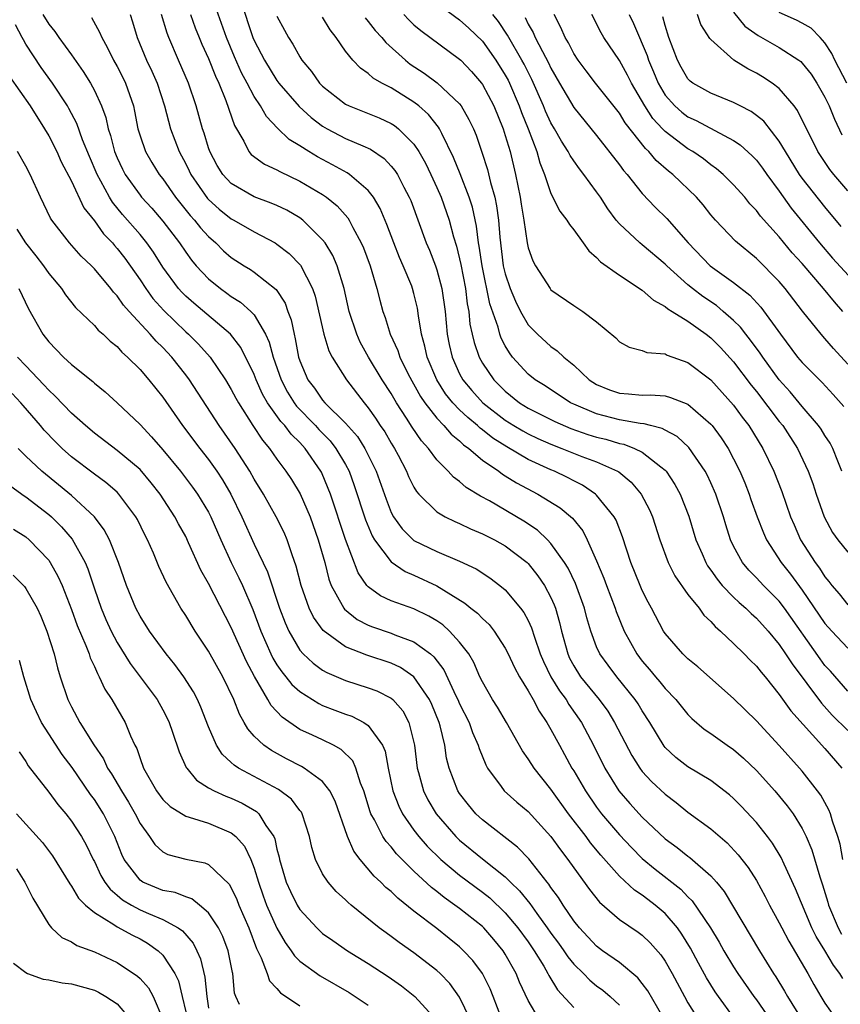
# Model space of a CAD drawing. Units: inches. Extents: x 2619000 to 2622000, y 1503000 to 1506000.
# Drawn here: x 2619430 to 2619502, y 1503426 to 1503513 of the extents above; entities that cross this region are included whole.
import ezdxf

# ---------------------------------------------------------------- set-up
doc = ezdxf.new("R2010")
doc.units = ezdxf.units.IN
doc.header["$MEASUREMENT"] = 0
doc.layers.add('LD26191503_2ft', color=2, linetype='Continuous')

msp = doc.modelspace()

# ---------------------------------------------------------------- linework, layer by layer
at = {"layer": 'LD26191503_2ft'}
for points, elevation in [([(2619502.567, 1503439), (2619502.331, 1503440.331), (2619502.138, 1503441), (2619501.667, 1503442.333), (2619501.486, 1503443), (2619501.347, 1503443.347), (2619500.625, 1503444.624), (2619500.355, 1503445), (2619499, 1503446.738), (2619498.778, 1503447), (2619497, 1503448.974), (2619495, 1503451.129), (2619493, 1503453.101), (2619489.857, 1503455.857), (2619489, 1503456.558), (2619488.784, 1503456.784), (2619488.54, 1503457), (2619487, 1503458.794), (2619486.866, 1503459), (2619485.812, 1503461), (2619485.516, 1503461.516), (2619485, 1503462.537), (2619484.798, 1503463), (2619483.995, 1503465), (2619483.264, 1503467.264), (2619482.702, 1503468.702), (2619482.534, 1503469), (2619481, 1503470.905), (2619480.899, 1503471), (2619479.764, 1503471.765), (2619479, 1503472.148), (2619478.448, 1503472.448), (2619477.319, 1503473), (2619477, 1503473.128), (2619475, 1503474.039), (2619473.131, 1503475.131), (2619471.903, 1503475.903), (2619471, 1503476.635), (2619470.785, 1503476.785), (2619470.569, 1503477), (2619469.705, 1503477.705), (2619469, 1503478.388), (2619468.407, 1503479), (2619467.773, 1503479.773), (2619466.993, 1503481), (2619466.163, 1503483), (2619465.959, 1503483.959), (2619465.665, 1503485), (2619465.391, 1503486.609), (2619465.297, 1503487.297), (2619465, 1503488.558), (2619464.877, 1503489), (2619464.803, 1503489.198), (2619464.056, 1503491), (2619463.727, 1503491.727), (2619463.222, 1503493), (2619462.618, 1503494.618), (2619462.026, 1503496.026), (2619461.445, 1503497), (2619461, 1503497.583), (2619459.352, 1503499), (2619459.144, 1503499.144), (2619457.851, 1503499.851), (2619456.539, 1503500.539), (2619455.791, 1503501), (2619455, 1503501.513), (2619454.071, 1503502.071), (2619453.037, 1503503.037), (2619452.068, 1503504.068), (2619451.548, 1503505), (2619451, 1503505.833), (2619450.391, 1503507), (2619449.901, 1503507.901), (2619449.287, 1503509.287), (2619448.578, 1503511), (2619447.116, 1503515.116)], 8086), ([(2619449.828, 1503514.172), (2619450.883, 1503511), (2619451, 1503510.726), (2619451.891, 1503509), (2619453, 1503507.228), (2619453.171, 1503507), (2619454.938, 1503504.938), (2619455.987, 1503503.987), (2619457, 1503503.239), (2619457.405, 1503503), (2619459, 1503502.158), (2619460.506, 1503501.494), (2619461.204, 1503501.204), (2619462.391, 1503500.391), (2619463, 1503499.736), (2619463.335, 1503499.335), (2619463.545, 1503499), (2619464.109, 1503497.891), (2619464.588, 1503497), (2619464.71, 1503496.71), (2619466.066, 1503493), (2619466.349, 1503492.349), (2619466.878, 1503491), (2619467, 1503490.651), (2619467.447, 1503489), (2619467.725, 1503487), (2619467.909, 1503485), (2619468.091, 1503484.091), (2619468.335, 1503483), (2619469, 1503481.527), (2619469.287, 1503481), (2619470.07, 1503480.07), (2619471.044, 1503479), (2619473, 1503477.461), (2619473.736, 1503477), (2619474.524, 1503476.524), (2619475, 1503476.268), (2619475.862, 1503475.862), (2619477, 1503475.356), (2619477.944, 1503475), (2619479.707, 1503474.292), (2619481, 1503473.82), (2619482.828, 1503473), (2619482.935, 1503472.935), (2619484.032, 1503472.032), (2619484.897, 1503471), (2619485.621, 1503469.621), (2619485.888, 1503469), (2619486.536, 1503467), (2619487.268, 1503465), (2619487.848, 1503463.848), (2619489, 1503462.209), (2619489.969, 1503461), (2619490.395, 1503460.395), (2619491, 1503459.841), (2619491.384, 1503459.384), (2619491.849, 1503459), (2619493, 1503457.92), (2619493.932, 1503457), (2619494.456, 1503456.456), (2619495, 1503455.933), (2619495.404, 1503455.404), (2619495.75, 1503455), (2619497, 1503453.449), (2619498.013, 1503452.014), (2619501, 1503448.714), (2619502.468, 1503447)], 8088), ([(2619467, 1503513.99), (2619469, 1503512.546), (2619469.818, 1503511.818), (2619471, 1503510.676), (2619472.181, 1503509), (2619473, 1503507.705), (2619473.246, 1503507.246), (2619473.367, 1503507), (2619474.226, 1503505), (2619474.426, 1503504.426), (2619475.002, 1503502.998), (2619475.748, 1503501), (2619476.015, 1503500.015), (2619476.43, 1503499), (2619477, 1503497.326), (2619477.779, 1503495.779), (2619478.392, 1503495), (2619478.607, 1503494.607), (2619479, 1503494.153), (2619479.83, 1503493), (2619480.307, 1503492.307), (2619481, 1503491.724), (2619481.336, 1503491.336), (2619483, 1503490.159), (2619485, 1503488.859), (2619485.973, 1503487.973), (2619487, 1503487.431), (2619487.227, 1503487.227), (2619487.615, 1503487), (2619489, 1503486.132), (2619490.583, 1503485), (2619491, 1503484.683), (2619491.839, 1503483.839), (2619493, 1503482.591), (2619494.548, 1503480.547), (2619495, 1503479.989), (2619497, 1503477.364), (2619497.297, 1503477), (2619498.592, 1503475), (2619499.535, 1503473), (2619499.923, 1503471.923), (2619500.218, 1503471), (2619500.923, 1503469), (2619501.645, 1503467.644), (2619502.128, 1503467), (2619503, 1503465.898)], 8098), ([(2619432.474, 1503513), (2619433, 1503512.156), (2619433.529, 1503511.529), (2619433.893, 1503511), (2619435, 1503509.475), (2619436.022, 1503508.022), (2619436.65, 1503507), (2619437, 1503506.349), (2619437.627, 1503505), (2619437.995, 1503503.995), (2619438.199, 1503503), (2619438.406, 1503502.407), (2619438.765, 1503501), (2619439, 1503500.442), (2619439.468, 1503499.469), (2619439.715, 1503499), (2619441, 1503497.178), (2619441.141, 1503497), (2619442.032, 1503496.032), (2619443, 1503494.899), (2619444.454, 1503493), (2619445, 1503492.184), (2619445.499, 1503491.499), (2619445.923, 1503491), (2619447, 1503489.841), (2619448.047, 1503489), (2619448.607, 1503488.607), (2619449, 1503488.309), (2619449.81, 1503487.81), (2619450.712, 1503487), (2619451, 1503486.692), (2619451.997, 1503485), (2619452.319, 1503484.319), (2619452.663, 1503483), (2619453.352, 1503481), (2619453.928, 1503479.928), (2619454.513, 1503479), (2619454.711, 1503478.711), (2619456.36, 1503477), (2619456.659, 1503476.659), (2619457.651, 1503475.651), (2619458.16, 1503475), (2619459, 1503473.584), (2619459.318, 1503473), (2619459.763, 1503471.763), (2619460.743, 1503468.743), (2619461.337, 1503467.337), (2619461.541, 1503467), (2619463, 1503465.067), (2619464.22, 1503464.22), (2619465, 1503463.897), (2619467, 1503462.957), (2619469.451, 1503461.451), (2619469.976, 1503461), (2619470.558, 1503460.558), (2619471, 1503460.084), (2619471.574, 1503459.573), (2619472.022, 1503459), (2619473, 1503457.508), (2619473.262, 1503457), (2619473.804, 1503455.804), (2619474.244, 1503455), (2619475, 1503453.771), (2619475.435, 1503453), (2619475.971, 1503451.971), (2619476.65, 1503451), (2619477, 1503450.387), (2619477.734, 1503449), (2619478.192, 1503448.192), (2619478.839, 1503447), (2619479, 1503446.747), (2619480.014, 1503445), (2619481, 1503443.576), (2619481.438, 1503443), (2619483, 1503441.152), (2619484.043, 1503440.043), (2619485, 1503439.066), (2619486.129, 1503438.129), (2619488.378, 1503436.378), (2619489, 1503435.721), (2619489.375, 1503435.375), (2619490.963, 1503433), (2619491.733, 1503431.733), (2619492.145, 1503431), (2619493, 1503429.58), (2619493.374, 1503429), (2619494.763, 1503427), (2619495, 1503426.686), (2619496.156, 1503425)], 8076), ([(2619436.749, 1503512.749), (2619437.466, 1503511.466), (2619437.648, 1503511), (2619438.136, 1503510.136), (2619438.683, 1503509), (2619439, 1503508.444), (2619439.487, 1503507.487), (2619439.722, 1503507), (2619440.421, 1503505), (2619440.526, 1503504.526), (2619440.817, 1503503), (2619441, 1503502.382), (2619441.469, 1503501), (2619442.032, 1503500.032), (2619442.684, 1503499), (2619443, 1503498.603), (2619444.122, 1503497), (2619445.399, 1503495.399), (2619445.77, 1503495), (2619446.312, 1503494.312), (2619447, 1503493.552), (2619447.634, 1503493), (2619448.319, 1503492.319), (2619449, 1503491.73), (2619450.134, 1503491), (2619450.674, 1503490.675), (2619451, 1503490.449), (2619452.924, 1503488.924), (2619453.712, 1503487.712), (2619453.954, 1503487), (2619454.248, 1503486.248), (2619454.495, 1503485), (2619454.605, 1503484.605), (2619454.895, 1503483), (2619455, 1503482.676), (2619455.702, 1503481), (2619456.273, 1503480.273), (2619457, 1503479.219), (2619457.191, 1503479), (2619459, 1503477.202), (2619460.038, 1503476.038), (2619460.69, 1503475), (2619461.689, 1503473), (2619462.548, 1503470.548), (2619463, 1503469.386), (2619463.201, 1503469), (2619463.956, 1503467.956), (2619464.921, 1503467), (2619465, 1503466.938), (2619467, 1503465.962), (2619469, 1503465.111), (2619470.437, 1503464.437), (2619471.654, 1503463.653), (2619472.528, 1503463), (2619473, 1503462.608), (2619474.341, 1503461), (2619474.626, 1503460.626), (2619475, 1503459.918), (2619475.295, 1503459.295), (2619475.552, 1503458.449), (2619476.064, 1503457), (2619476.334, 1503456.334), (2619477, 1503455), (2619477.752, 1503453.752), (2619478.326, 1503453), (2619478.571, 1503452.571), (2619479.665, 1503451), (2619480.713, 1503449), (2619481.705, 1503447), (2619482.951, 1503445), (2619483.906, 1503443.906), (2619485, 1503442.701), (2619487, 1503440.799), (2619488.044, 1503440.044), (2619489, 1503439.28), (2619489.165, 1503439.165), (2619491, 1503437.561), (2619491.493, 1503437), (2619492.17, 1503436.17), (2619495.253, 1503431), (2619496.499, 1503429), (2619496.702, 1503428.702), (2619497.46, 1503427.46), (2619497.714, 1503427), (2619499, 1503424.902)], 8078), ([(2619440.131, 1503513), (2619440.356, 1503512.356), (2619440.766, 1503511), (2619441.567, 1503509), (2619442.029, 1503508.029), (2619442.49, 1503507), (2619443.144, 1503505), (2619443.658, 1503503), (2619444.417, 1503501), (2619445, 1503499.934), (2619445.315, 1503499.315), (2619445.457, 1503499), (2619446.903, 1503496.903), (2619447, 1503496.799), (2619447.944, 1503495.944), (2619449, 1503495.115), (2619449.221, 1503495), (2619451, 1503493.956), (2619452.838, 1503493), (2619453, 1503492.902), (2619454.078, 1503492.078), (2619455.051, 1503491.051), (2619456.107, 1503489), (2619456.34, 1503488.34), (2619457.108, 1503485), (2619457.545, 1503483.545), (2619457.841, 1503483), (2619459.09, 1503481), (2619460.626, 1503479), (2619461, 1503478.551), (2619461.636, 1503477.636), (2619462.047, 1503477), (2619462.436, 1503476.436), (2619463, 1503475.448), (2619463.278, 1503475), (2619463.6, 1503474.4), (2619464.334, 1503473), (2619464.528, 1503472.528), (2619465, 1503471.593), (2619465.224, 1503471.224), (2619465.428, 1503471), (2619467, 1503469.436), (2619467.731, 1503469), (2619468.583, 1503468.583), (2619469, 1503468.417), (2619469.95, 1503467.95), (2619471, 1503467.526), (2619472.045, 1503467), (2619473, 1503466.475), (2619474.923, 1503465), (2619475, 1503464.926), (2619475.85, 1503463.85), (2619476.424, 1503463), (2619477, 1503461.929), (2619477.29, 1503461.29), (2619477.397, 1503461), (2619477.759, 1503459.759), (2619477.927, 1503459), (2619478.464, 1503457), (2619478.633, 1503456.632), (2619479, 1503455.944), (2619479.599, 1503455), (2619481.21, 1503453), (2619481.968, 1503451.968), (2619482.571, 1503451), (2619484.085, 1503448.084), (2619484.773, 1503447), (2619485, 1503446.704), (2619485.811, 1503445.811), (2619487, 1503444.703), (2619487.976, 1503443.976), (2619489, 1503443.145), (2619491, 1503441.682), (2619492.44, 1503440.44), (2619493.408, 1503439.408), (2619494.276, 1503438.276), (2619495, 1503437.145), (2619495.76, 1503435.76), (2619496.148, 1503435), (2619497, 1503433.433), (2619497.208, 1503433), (2619497.823, 1503431.823), (2619499.492, 1503429), (2619500.027, 1503428.027), (2619500.628, 1503427), (2619501, 1503426.395), (2619501.967, 1503425)], 8080), ([(2619502.553, 1503428.553), (2619502.308, 1503429), (2619501.735, 1503429.735), (2619501, 1503431.014), (2619500.23, 1503432.23), (2619499.858, 1503433), (2619498.416, 1503436.416), (2619497.425, 1503438.575), (2619497.17, 1503439.17), (2619496.417, 1503440.417), (2619495.979, 1503441), (2619495, 1503442.23), (2619493.658, 1503443.658), (2619493, 1503444.329), (2619492.644, 1503444.643), (2619491, 1503445.899), (2619489, 1503447.094), (2619487.926, 1503447.925), (2619487, 1503448.788), (2619486.903, 1503448.902), (2619485.651, 1503451), (2619485, 1503451.997), (2619484.628, 1503452.628), (2619484.373, 1503453), (2619482.763, 1503455), (2619482.001, 1503456.001), (2619481.277, 1503457), (2619481, 1503457.616), (2619480.49, 1503459), (2619480.148, 1503460.148), (2619479.95, 1503461), (2619479.155, 1503463.155), (2619478.501, 1503464.501), (2619478.189, 1503465), (2619477, 1503466.677), (2619476.697, 1503467), (2619475.828, 1503467.828), (2619474.63, 1503468.63), (2619471.606, 1503470.394), (2619470.816, 1503470.816), (2619469.581, 1503471.581), (2619469, 1503472.089), (2619468.469, 1503472.469), (2619467.981, 1503473), (2619467, 1503473.991), (2619466.257, 1503475), (2619465.653, 1503475.653), (2619464.851, 1503476.851), (2619464.357, 1503477.643), (2619463.468, 1503479), (2619463, 1503479.803), (2619462.226, 1503481), (2619461.029, 1503483), (2619460.297, 1503484.297), (2619459.98, 1503485), (2619459.324, 1503487), (2619458.88, 1503489), (2619458.269, 1503491), (2619457.886, 1503491.886), (2619457.205, 1503493), (2619457, 1503493.275), (2619455.261, 1503495), (2619455, 1503495.194), (2619453.854, 1503495.854), (2619453, 1503496.267), (2619452.493, 1503496.493), (2619451, 1503497.037), (2619449, 1503498.194), (2619448.243, 1503499), (2619447.77, 1503499.77), (2619447.11, 1503501), (2619447, 1503501.326), (2619446.619, 1503502.619), (2619446.477, 1503503), (2619445.933, 1503505), (2619445.26, 1503507), (2619444.366, 1503509), (2619443.516, 1503511), (2619443.372, 1503511.372), (2619442.886, 1503513)], 8082), ([(2619445.428, 1503513), (2619445.841, 1503511.841), (2619446.18, 1503511), (2619446.421, 1503510.421), (2619447, 1503509.143), (2619447.606, 1503507.606), (2619447.895, 1503507), (2619448.518, 1503505.482), (2619449.27, 1503503.27), (2619450.083, 1503501.917), (2619450.546, 1503501), (2619450.749, 1503500.749), (2619451.891, 1503499.891), (2619453, 1503499.402), (2619453.247, 1503499.247), (2619455, 1503498.416), (2619457, 1503497.227), (2619457.332, 1503497), (2619458.261, 1503496.261), (2619459.203, 1503495.203), (2619459.325, 1503495), (2619459.645, 1503494.355), (2619460.386, 1503493), (2619460.572, 1503492.572), (2619461.147, 1503491), (2619461.749, 1503489), (2619461.996, 1503487.996), (2619462.27, 1503487), (2619462.473, 1503486.473), (2619462.909, 1503485), (2619463.578, 1503483.578), (2619463.759, 1503483), (2619464.495, 1503481.505), (2619465.558, 1503479.558), (2619465.938, 1503479), (2619467, 1503477.64), (2619467.618, 1503477), (2619468.25, 1503476.25), (2619469, 1503475.648), (2619469.325, 1503475.325), (2619469.79, 1503475), (2619471, 1503473.974), (2619472.425, 1503473), (2619472.75, 1503472.75), (2619473, 1503472.608), (2619473.979, 1503471.979), (2619475.844, 1503471), (2619477.791, 1503469.791), (2619478.881, 1503468.881), (2619479.776, 1503467.776), (2619480.181, 1503467), (2619481, 1503465.151), (2619481.633, 1503463.632), (2619481.858, 1503463), (2619482.62, 1503461), (2619482.709, 1503460.709), (2619483.419, 1503459), (2619484.516, 1503457), (2619485, 1503456.361), (2619485.635, 1503455.635), (2619486.154, 1503455), (2619486.548, 1503454.548), (2619487, 1503453.98), (2619487.948, 1503453), (2619489, 1503451.684), (2619489.344, 1503451.345), (2619490.413, 1503450.413), (2619491, 1503450.025), (2619492.427, 1503449), (2619493, 1503448.615), (2619493.864, 1503447.864), (2619495, 1503446.79), (2619496.611, 1503445), (2619497.696, 1503443.696), (2619498.201, 1503443), (2619499, 1503441.716), (2619499.355, 1503441), (2619499.843, 1503439.843), (2619500.535, 1503437.465), (2619500.778, 1503436.778), (2619501.252, 1503435.252), (2619501.316, 1503435), (2619502.155, 1503433), (2619502.45, 1503432.45)], 8084), ([(2619453, 1503512.865), (2619453.645, 1503511.645), (2619453.993, 1503511), (2619454.396, 1503510.396), (2619455, 1503509.299), (2619455.189, 1503509), (2619456.018, 1503508.018), (2619456.736, 1503507), (2619457, 1503506.731), (2619459, 1503505.16), (2619459.327, 1503505), (2619461.954, 1503503.954), (2619463, 1503503.461), (2619463.28, 1503503.28), (2619463.63, 1503503), (2619465, 1503501.643), (2619465.429, 1503501), (2619465.996, 1503499.996), (2619466.478, 1503499), (2619467, 1503497.866), (2619467.374, 1503497), (2619468.075, 1503495), (2619468.458, 1503493.542), (2619468.719, 1503492.719), (2619469.099, 1503491.099), (2619469.509, 1503489), (2619469.66, 1503487.66), (2619469.799, 1503487), (2619469.895, 1503485.895), (2619470.089, 1503485), (2619470.263, 1503484.263), (2619470.702, 1503483), (2619471, 1503482.472), (2619472, 1503481), (2619473, 1503480), (2619474.254, 1503479), (2619475, 1503478.534), (2619477.342, 1503477.342), (2619478.738, 1503476.738), (2619480.224, 1503476.224), (2619481, 1503475.988), (2619481.796, 1503475.796), (2619483, 1503475.434), (2619483.369, 1503475.369), (2619484.328, 1503475), (2619485, 1503474.666), (2619486.626, 1503473.374), (2619487, 1503473.096), (2619487.087, 1503473), (2619487.85, 1503471.85), (2619488.313, 1503471), (2619489.076, 1503469.077), (2619489.702, 1503467), (2619490.239, 1503465.762), (2619490.55, 1503465), (2619490.713, 1503464.713), (2619491, 1503464.337), (2619491.543, 1503463.543), (2619491.998, 1503463), (2619493, 1503461.954), (2619493.486, 1503461.486), (2619494.06, 1503461), (2619494.53, 1503460.53), (2619495, 1503460.123), (2619496.013, 1503459), (2619497, 1503457.817), (2619497.554, 1503457), (2619498.114, 1503456.115), (2619500.681, 1503452.682), (2619501.643, 1503451.643), (2619503, 1503450.275)], 8090), ([(2619503, 1503453.729), (2619501.476, 1503455.476), (2619501, 1503455.991), (2619500.565, 1503456.564), (2619497.46, 1503461), (2619497, 1503461.604), (2619495.612, 1503463), (2619495, 1503463.674), (2619494.341, 1503464.341), (2619493.789, 1503465), (2619493, 1503466.43), (2619492.726, 1503467), (2619492.302, 1503468.302), (2619492.101, 1503469), (2619491.434, 1503471), (2619491, 1503471.981), (2619490.675, 1503472.675), (2619490.5, 1503473), (2619489.078, 1503475.078), (2619488.043, 1503476.043), (2619487, 1503476.602), (2619486.75, 1503476.75), (2619485.727, 1503477), (2619485.164, 1503477.164), (2619484.815, 1503477.185), (2619483, 1503477.507), (2619481, 1503478.021), (2619479, 1503478.862), (2619478.717, 1503479), (2619476.476, 1503480.476), (2619475.62, 1503481), (2619475, 1503481.496), (2619473.643, 1503483), (2619473.361, 1503483.361), (2619473, 1503483.989), (2619472.649, 1503484.649), (2619472.523, 1503485), (2619472.37, 1503485.63), (2619471.655, 1503487.655), (2619470.958, 1503491), (2619470.715, 1503492.715), (2619470.654, 1503493), (2619470.475, 1503494.475), (2619470.121, 1503496.121), (2619469.844, 1503497), (2619469.048, 1503499.048), (2619468.474, 1503500.474), (2619467.427, 1503502.573), (2619467.237, 1503503), (2619467.151, 1503503.151), (2619466.263, 1503504.262), (2619465.432, 1503505), (2619465, 1503505.334), (2619463, 1503506.584), (2619462.194, 1503507), (2619461.437, 1503507.437), (2619461, 1503507.844), (2619460.302, 1503508.302), (2619459.643, 1503509), (2619459, 1503509.805), (2619458.174, 1503511), (2619457.655, 1503511.655), (2619457, 1503512.782)], 8092), ([(2619460.715, 1503512.715), (2619461, 1503512.396), (2619461.609, 1503511.609), (2619462.18, 1503511), (2619462.542, 1503510.542), (2619464.242, 1503509), (2619464.668, 1503508.668), (2619465.88, 1503507.88), (2619467.03, 1503507.03), (2619469, 1503505.17), (2619469.127, 1503505), (2619469.817, 1503503.817), (2619470.199, 1503503), (2619470.439, 1503502.439), (2619470.95, 1503500.95), (2619471.44, 1503499.44), (2619471.701, 1503498.299), (2619472.078, 1503497), (2619472.241, 1503496.241), (2619472.393, 1503495), (2619472.505, 1503493.495), (2619472.825, 1503491), (2619473, 1503490.276), (2619473.433, 1503489), (2619473.896, 1503487.896), (2619474.34, 1503487), (2619475, 1503485.833), (2619475.816, 1503485), (2619477, 1503483.915), (2619477.555, 1503483.555), (2619478.137, 1503483), (2619479, 1503482.303), (2619480.358, 1503481), (2619481, 1503480.586), (2619482.134, 1503480.134), (2619483, 1503479.826), (2619483.782, 1503479.782), (2619485, 1503479.67), (2619485.682, 1503479.682), (2619487, 1503479.592), (2619487.469, 1503479.47), (2619489, 1503478.87), (2619491, 1503477.125), (2619491.105, 1503477), (2619491.914, 1503475.914), (2619492.515, 1503475), (2619493, 1503474.098), (2619493.549, 1503473), (2619493.975, 1503471.975), (2619494.358, 1503471), (2619494.517, 1503470.517), (2619495.066, 1503469), (2619495.601, 1503467.601), (2619495.874, 1503467), (2619497.162, 1503465), (2619497.98, 1503463.98), (2619499, 1503462.579), (2619501, 1503459.651), (2619501.589, 1503459), (2619503, 1503457.497)], 8094), ([(2619464.108, 1503513), (2619464.538, 1503512.538), (2619465, 1503512.11), (2619465.594, 1503511.594), (2619469, 1503509.091), (2619469.091, 1503509), (2619470.023, 1503508.023), (2619470.908, 1503507), (2619471, 1503506.872), (2619471.986, 1503505), (2619472.812, 1503503), (2619473, 1503502.412), (2619473.412, 1503501), (2619473.903, 1503499), (2619474.312, 1503497), (2619474.397, 1503496.397), (2619474.627, 1503495), (2619474.908, 1503493), (2619475, 1503492.561), (2619475.415, 1503491.415), (2619475.63, 1503491), (2619476.919, 1503489), (2619477, 1503488.903), (2619479, 1503487.515), (2619479.793, 1503487), (2619481, 1503486.085), (2619482.671, 1503484.671), (2619483, 1503484.341), (2619483.854, 1503483.854), (2619485, 1503483.582), (2619485.405, 1503483.405), (2619487, 1503483.276), (2619487.174, 1503483.174), (2619489, 1503482.531), (2619491, 1503481.016), (2619493, 1503478.785), (2619493.748, 1503477.748), (2619494.328, 1503477), (2619495.571, 1503475), (2619496.524, 1503473), (2619497.218, 1503471.219), (2619497.993, 1503469), (2619498.291, 1503468.291), (2619498.863, 1503467), (2619500.146, 1503465), (2619500.519, 1503464.519), (2619501, 1503463.747), (2619501.344, 1503463.344), (2619501.602, 1503463), (2619502.247, 1503462.247), (2619503, 1503461.293)], 8096), ([(2619502.488, 1503473), (2619502.119, 1503473.881), (2619501.696, 1503475), (2619501.458, 1503475.458), (2619501, 1503476.139), (2619500.673, 1503476.672), (2619500.441, 1503477), (2619499, 1503478.668), (2619497.944, 1503479.944), (2619496.991, 1503480.991), (2619495.547, 1503483), (2619495.334, 1503483.334), (2619494.49, 1503484.49), (2619494.063, 1503485), (2619493.604, 1503485.604), (2619493, 1503486.194), (2619492.096, 1503487), (2619491.504, 1503487.504), (2619490.312, 1503488.312), (2619489.405, 1503489), (2619489, 1503489.326), (2619487.136, 1503491), (2619487, 1503491.144), (2619485, 1503492.841), (2619484.787, 1503493), (2619483, 1503494.66), (2619482.717, 1503495), (2619481.986, 1503495.986), (2619481.331, 1503497), (2619481, 1503497.47), (2619479.881, 1503499), (2619479.488, 1503499.488), (2619479, 1503500.175), (2619478.668, 1503500.668), (2619478.513, 1503501), (2619477.909, 1503501.909), (2619477.313, 1503503), (2619477, 1503503.52), (2619476.529, 1503504.529), (2619476.341, 1503505), (2619475.319, 1503507.319), (2619474.648, 1503508.648), (2619474.459, 1503509), (2619473.294, 1503511), (2619473.199, 1503511.199), (2619472.405, 1503512.405), (2619471.913, 1503513)], 8100), ([(2619474.733, 1503512.733), (2619475, 1503512.172), (2619475.427, 1503511.427), (2619475.601, 1503511), (2619476.248, 1503509.752), (2619476.783, 1503508.782), (2619477, 1503508.305), (2619477.74, 1503507), (2619479, 1503504.852), (2619481, 1503502.417), (2619483, 1503499.847), (2619483.354, 1503499.354), (2619483.676, 1503499), (2619485, 1503497.32), (2619486.129, 1503496.129), (2619487.142, 1503495.142), (2619489.004, 1503493), (2619490.948, 1503491), (2619493, 1503489.543), (2619494.425, 1503488.425), (2619495.384, 1503487.384), (2619497.106, 1503485), (2619498.606, 1503483), (2619499, 1503482.519), (2619500.513, 1503481), (2619500.767, 1503480.766), (2619501.723, 1503479.723), (2619502.657, 1503478.657)], 8102), ([(2619503, 1503482.39), (2619501.748, 1503483.748), (2619501, 1503484.631), (2619500.665, 1503485), (2619499.028, 1503487.028), (2619497.527, 1503489), (2619497, 1503489.626), (2619495, 1503491.645), (2619493.149, 1503493.148), (2619491.402, 1503495), (2619491, 1503495.464), (2619490.324, 1503496.324), (2619489.732, 1503497), (2619487.661, 1503499), (2619487.291, 1503499.291), (2619486.222, 1503500.222), (2619485.571, 1503501), (2619485.265, 1503501.265), (2619483.507, 1503503.507), (2619483, 1503504.37), (2619480.888, 1503507), (2619480.067, 1503508.067), (2619479.382, 1503509), (2619479, 1503509.586), (2619478.53, 1503510.53), (2619478.239, 1503511), (2619477.875, 1503511.875), (2619477.29, 1503513)], 8104), ([(2619502.571, 1503487), (2619501.827, 1503487.827), (2619500.882, 1503489), (2619499, 1503491.194), (2619498.139, 1503492.139), (2619497, 1503493.526), (2619495.35, 1503495.349), (2619495, 1503495.839), (2619494.429, 1503496.429), (2619493.971, 1503497), (2619493, 1503498.099), (2619492.093, 1503499), (2619491.499, 1503499.499), (2619491, 1503499.839), (2619490.351, 1503500.351), (2619489.414, 1503501), (2619489, 1503501.241), (2619487, 1503502.762), (2619486.873, 1503502.873), (2619486.775, 1503503), (2619485.911, 1503503.911), (2619485.215, 1503505), (2619484.038, 1503507), (2619483.699, 1503507.699), (2619483, 1503508.964), (2619481.63, 1503511), (2619481.395, 1503511.395), (2619480.571, 1503513)], 8106), ([(2619483.853, 1503513), (2619484.23, 1503512.23), (2619484.743, 1503511), (2619485, 1503510.445), (2619485.42, 1503509.42), (2619485.54, 1503509), (2619485.984, 1503507.984), (2619486.374, 1503507), (2619487, 1503505.943), (2619487.835, 1503505), (2619488.448, 1503504.448), (2619489, 1503504.031), (2619489.713, 1503503.713), (2619493, 1503501.962), (2619493.582, 1503501.582), (2619494.628, 1503500.628), (2619495, 1503500.234), (2619495.535, 1503499.535), (2619495.905, 1503499), (2619497, 1503497.531), (2619498.05, 1503496.05), (2619500.513, 1503493), (2619501.67, 1503491.67), (2619504.122, 1503489)], 8108), ([(2619502.428, 1503494.428), (2619501, 1503496.162), (2619499, 1503498.67), (2619498.763, 1503499), (2619497.528, 1503501), (2619497, 1503501.922), (2619495.652, 1503503.652), (2619495, 1503504.172), (2619494.522, 1503504.522), (2619493.56, 1503505), (2619493, 1503505.301), (2619491, 1503506.127), (2619489.429, 1503507), (2619489.182, 1503507.182), (2619489, 1503507.368), (2619488.403, 1503508.403), (2619488.081, 1503509), (2619487.335, 1503511), (2619487, 1503512.047), (2619486.802, 1503512.801)], 8110), ([(2619503, 1503497.561), (2619501.765, 1503499), (2619501.43, 1503499.43), (2619500.376, 1503501), (2619498.605, 1503504.605), (2619498.307, 1503505), (2619497, 1503506.528), (2619496.368, 1503507), (2619495.538, 1503507.538), (2619495, 1503507.858), (2619494.236, 1503508.236), (2619493.019, 1503509.019), (2619491, 1503510.825), (2619490.917, 1503510.917), (2619490.137, 1503512.137), (2619489.848, 1503513)], 8112), ([(2619493, 1503513.201), (2619493.993, 1503511.993), (2619495.16, 1503511.16), (2619497, 1503510.112), (2619498.713, 1503509), (2619498.878, 1503508.878), (2619499, 1503508.758), (2619499.78, 1503507.78), (2619500.293, 1503507), (2619501, 1503505.762), (2619501.365, 1503505), (2619501.833, 1503503.833), (2619502.479, 1503502.479)], 8114), ([(2619502.925, 1503507), (2619501.872, 1503509), (2619501.596, 1503509.596), (2619501, 1503510.537), (2619500.579, 1503511), (2619499.797, 1503511.797), (2619499, 1503512.261), (2619498.519, 1503512.519), (2619497, 1503513.169)], 8116), ([(2619493, 1503425.19), (2619491.66, 1503427), (2619491.39, 1503427.39), (2619490.625, 1503428.625), (2619489.912, 1503429.913), (2619489.219, 1503431.219), (2619488.457, 1503432.457), (2619488.073, 1503433), (2619487, 1503434.248), (2619486.115, 1503435), (2619485.476, 1503435.476), (2619485, 1503435.852), (2619484.303, 1503436.304), (2619483, 1503437.529), (2619481.364, 1503439.364), (2619480.46, 1503440.46), (2619480.072, 1503441), (2619478.537, 1503443), (2619477, 1503445.147), (2619475.516, 1503447), (2619475.308, 1503447.309), (2619475, 1503447.816), (2619474.502, 1503448.501), (2619473.093, 1503451), (2619472.32, 1503452.32), (2619471.882, 1503453), (2619471, 1503454.539), (2619470.781, 1503455), (2619470.238, 1503456.238), (2619469.791, 1503457), (2619469, 1503458.028), (2619468.124, 1503459), (2619467.531, 1503459.531), (2619467, 1503459.892), (2619466.311, 1503460.311), (2619465, 1503460.941), (2619463, 1503461.659), (2619462.077, 1503462.077), (2619461, 1503462.867), (2619460.881, 1503463), (2619460.113, 1503464.113), (2619459.014, 1503467.014), (2619457.673, 1503471), (2619457.493, 1503471.493), (2619456.904, 1503472.904), (2619456.852, 1503473), (2619455.464, 1503475), (2619455, 1503475.503), (2619454.235, 1503476.235), (2619453.679, 1503477), (2619453.345, 1503477.345), (2619452.178, 1503479), (2619451.742, 1503479.742), (2619451.177, 1503481), (2619451, 1503481.471), (2619449.833, 1503483.833), (2619448.919, 1503485), (2619445.708, 1503487.708), (2619445, 1503488.339), (2619444.67, 1503488.67), (2619444.376, 1503489), (2619443, 1503490.884), (2619442.182, 1503492.181), (2619441.597, 1503493), (2619441, 1503493.725), (2619439.48, 1503495.48), (2619438.581, 1503496.581), (2619438.333, 1503497), (2619437.582, 1503498.417), (2619437.252, 1503499), (2619436.569, 1503500.569), (2619435.96, 1503502.04), (2619435.453, 1503503.452), (2619434.773, 1503504.773), (2619434.639, 1503505), (2619433.34, 1503507), (2619432.353, 1503508.353), (2619431, 1503510.416), (2619430.782, 1503510.782), (2619430.688, 1503511), (2619430.105, 1503512.105)], 8074), ([(2619429.579, 1503507.578), (2619431.37, 1503505), (2619432.638, 1503503), (2619433, 1503502.381), (2619433.701, 1503501), (2619434.109, 1503500.109), (2619435, 1503498.402), (2619436.085, 1503496.085), (2619437, 1503494.922), (2619437.804, 1503493.804), (2619438.577, 1503493), (2619438.764, 1503492.764), (2619439, 1503492.511), (2619439.659, 1503491.659), (2619441, 1503489.769), (2619441.505, 1503489), (2619442.136, 1503488.136), (2619443.073, 1503487.073), (2619445, 1503485.216), (2619445.251, 1503485), (2619446.133, 1503484.133), (2619447.145, 1503483), (2619448.49, 1503481), (2619449, 1503480.154), (2619449.393, 1503479.393), (2619449.614, 1503479), (2619450.89, 1503477), (2619451.728, 1503475.728), (2619452.347, 1503475), (2619453, 1503474.059), (2619453.787, 1503473), (2619454.268, 1503472.268), (2619455.017, 1503471.017), (2619455.897, 1503469), (2619456.62, 1503467), (2619457.177, 1503465), (2619457.55, 1503463.55), (2619457.758, 1503463), (2619458.721, 1503461.279), (2619458.858, 1503461), (2619458.917, 1503460.917), (2619460.023, 1503460.023), (2619461, 1503459.503), (2619461.358, 1503459.358), (2619463, 1503458.81), (2619463.333, 1503458.667), (2619465, 1503458.062), (2619466.436, 1503457), (2619466.747, 1503456.747), (2619467.614, 1503455.614), (2619468.678, 1503453.322), (2619468.842, 1503453), (2619469, 1503452.626), (2619469.819, 1503451), (2619470.126, 1503450.126), (2619470.633, 1503449), (2619470.709, 1503448.709), (2619471.282, 1503447.282), (2619471.443, 1503447), (2619472.632, 1503445.368), (2619472.885, 1503445), (2619474.007, 1503444.007), (2619475, 1503443.182), (2619477, 1503441.002), (2619477.834, 1503439.834), (2619478.487, 1503439), (2619479, 1503438.261), (2619480.368, 1503436.369), (2619481.253, 1503435.253), (2619483, 1503433.738), (2619484.636, 1503432.636), (2619485, 1503432.37), (2619485.698, 1503431.699), (2619486.631, 1503430.631), (2619487, 1503430.073), (2619487.606, 1503429), (2619488.683, 1503427), (2619489, 1503426.445), (2619489.902, 1503425)], 8072), ([(2619487.682, 1503423.683), (2619485.48, 1503427.479), (2619485, 1503428.137), (2619484.621, 1503428.621), (2619483, 1503429.976), (2619481.526, 1503431), (2619481, 1503431.385), (2619479.505, 1503433), (2619479, 1503433.623), (2619478.053, 1503435), (2619477.649, 1503435.648), (2619477, 1503436.523), (2619476.816, 1503436.815), (2619476.657, 1503437), (2619475.055, 1503439.055), (2619474.078, 1503440.078), (2619471, 1503442.46), (2619470.428, 1503443), (2619469.769, 1503443.769), (2619469, 1503444.771), (2619468.849, 1503445), (2619468.078, 1503447), (2619467.858, 1503447.858), (2619467.687, 1503449), (2619467.291, 1503450.709), (2619467.203, 1503451), (2619466.564, 1503452.564), (2619466.364, 1503453), (2619465, 1503454.992), (2619463.806, 1503455.806), (2619463, 1503456.178), (2619460.875, 1503456.875), (2619459, 1503457.628), (2619457.057, 1503459.058), (2619456.205, 1503460.205), (2619455.825, 1503461), (2619455.109, 1503463), (2619454.687, 1503464.687), (2619454.316, 1503465.684), (2619453.889, 1503467), (2619453.62, 1503467.62), (2619452.937, 1503469), (2619451.816, 1503471), (2619451, 1503472.317), (2619450.617, 1503473), (2619449.332, 1503475), (2619447.946, 1503477), (2619445.339, 1503481), (2619445, 1503481.454), (2619443.787, 1503483), (2619443, 1503483.836), (2619442.404, 1503484.404), (2619441.902, 1503485), (2619440.047, 1503487), (2619439.554, 1503487.554), (2619439, 1503488.371), (2619438.684, 1503488.684), (2619438.444, 1503489), (2619437, 1503490.736), (2619436.746, 1503491), (2619435.848, 1503491.847), (2619434.83, 1503493), (2619433.27, 1503495), (2619433.161, 1503495.161), (2619432.275, 1503497), (2619431.372, 1503499), (2619431, 1503499.716), (2619430.277, 1503501)], 8070), ([(2619430.213, 1503494.214), (2619430.981, 1503493), (2619431.878, 1503491.878), (2619432.543, 1503491), (2619433, 1503490.331), (2619434.118, 1503489), (2619434.464, 1503488.464), (2619435.355, 1503487.355), (2619437, 1503485.762), (2619437.348, 1503485.348), (2619437.767, 1503485), (2619438.394, 1503484.394), (2619439, 1503483.912), (2619439.421, 1503483.421), (2619439.908, 1503483), (2619441, 1503481.901), (2619441.775, 1503481), (2619443, 1503479.486), (2619444.731, 1503477), (2619446.244, 1503475), (2619447, 1503474.039), (2619447.727, 1503473), (2619448.233, 1503472.233), (2619448.951, 1503471), (2619449.923, 1503469), (2619451, 1503466.605), (2619452.173, 1503464.173), (2619453.232, 1503461), (2619453.713, 1503459.713), (2619454.032, 1503459), (2619455, 1503457.328), (2619455.287, 1503457), (2619456.176, 1503456.176), (2619457, 1503455.576), (2619457.36, 1503455.36), (2619459, 1503454.663), (2619461, 1503454.03), (2619461.753, 1503453.753), (2619463, 1503453.122), (2619463.143, 1503453), (2619464.009, 1503452.008), (2619464.559, 1503451), (2619465.044, 1503449), (2619465.269, 1503447), (2619465.388, 1503446.612), (2619465.822, 1503445), (2619466.22, 1503444.22), (2619466.947, 1503443), (2619468.675, 1503441), (2619469, 1503440.687), (2619471, 1503439.043), (2619473, 1503437.471), (2619473.466, 1503437), (2619474.252, 1503436.252), (2619475.133, 1503435.133), (2619475.757, 1503434.243), (2619476.674, 1503433), (2619477, 1503432.523), (2619477.651, 1503431.65), (2619478.111, 1503431), (2619478.464, 1503430.464), (2619479, 1503429.813), (2619479.839, 1503429), (2619480.412, 1503428.413), (2619481, 1503427.931), (2619481.543, 1503427.543), (2619482.171, 1503427), (2619483, 1503426.223)], 8068), ([(2619430.384, 1503489), (2619431.239, 1503487.239), (2619432.489, 1503485), (2619433, 1503484.342), (2619433.67, 1503483.67), (2619434.304, 1503483), (2619435, 1503482.356), (2619436.86, 1503480.86), (2619437, 1503480.724), (2619437.951, 1503479.951), (2619439, 1503478.988), (2619441, 1503477.084), (2619442.013, 1503476.013), (2619443, 1503474.859), (2619444.553, 1503473), (2619445.611, 1503471.611), (2619446.04, 1503471), (2619447, 1503469.411), (2619447.213, 1503469), (2619448.084, 1503467), (2619449, 1503465.005), (2619449.668, 1503463.668), (2619449.976, 1503463), (2619450.891, 1503460.891), (2619451.587, 1503459), (2619452.457, 1503457), (2619452.633, 1503456.633), (2619453, 1503456.035), (2619453.416, 1503455.416), (2619453.771, 1503455), (2619454.312, 1503454.311), (2619455, 1503453.695), (2619456.651, 1503452.65), (2619457, 1503452.49), (2619458.075, 1503452.075), (2619459, 1503451.721), (2619459.543, 1503451.543), (2619460.594, 1503451), (2619461, 1503450.721), (2619462.227, 1503449), (2619462.464, 1503448.464), (2619462.728, 1503447), (2619463.153, 1503445), (2619463.662, 1503443.662), (2619464.003, 1503443), (2619465, 1503441.569), (2619465.435, 1503441), (2619466.168, 1503440.168), (2619467.346, 1503439), (2619469, 1503437.604), (2619471, 1503436.12), (2619471.629, 1503435.629), (2619473, 1503434.322), (2619474.105, 1503433), (2619475, 1503431.764), (2619475.521, 1503431), (2619476.364, 1503429.637), (2619476.734, 1503429), (2619476.814, 1503428.814), (2619477.575, 1503427.575), (2619479, 1503426.037)], 8066), ([(2619475.979, 1503425), (2619475, 1503426.642), (2619474.254, 1503428.254), (2619473.954, 1503429), (2619473, 1503430.707), (2619472.815, 1503431), (2619471.984, 1503431.984), (2619471.115, 1503433), (2619471, 1503433.112), (2619469, 1503434.689), (2619468.587, 1503435), (2619467.648, 1503435.648), (2619467, 1503436.192), (2619466.536, 1503436.537), (2619465, 1503437.979), (2619463.477, 1503439.477), (2619463, 1503440.083), (2619462.56, 1503440.56), (2619462.284, 1503441), (2619461.542, 1503442.457), (2619461.231, 1503443), (2619461.165, 1503443.165), (2619460.599, 1503445), (2619460.316, 1503445.684), (2619459.909, 1503447), (2619459.631, 1503447.631), (2619458.635, 1503448.635), (2619457.954, 1503449), (2619457, 1503449.46), (2619456.12, 1503449.88), (2619455, 1503450.384), (2619453.448, 1503451.448), (2619452.484, 1503452.484), (2619452.204, 1503453), (2619451.021, 1503455.021), (2619450.325, 1503456.325), (2619449, 1503459.296), (2619447, 1503463.177), (2619446.343, 1503464.343), (2619445.261, 1503466.739), (2619445, 1503467.274), (2619444.377, 1503468.377), (2619444.057, 1503469), (2619442.776, 1503471), (2619441.992, 1503471.992), (2619441, 1503473.158), (2619439, 1503474.829), (2619437, 1503476.33), (2619436.218, 1503477), (2619435, 1503478.095), (2619433.582, 1503479.582), (2619433, 1503480.09), (2619432.57, 1503480.57), (2619431, 1503482.221), (2619430.282, 1503483)], 8064), ([(2619472.695, 1503425), (2619471.929, 1503427), (2619471.66, 1503427.66), (2619470.989, 1503428.989), (2619470.143, 1503430.143), (2619469.349, 1503431), (2619469, 1503431.331), (2619468.079, 1503432.079), (2619467, 1503432.93), (2619465, 1503434.464), (2619463.59, 1503435.59), (2619463, 1503436.175), (2619462.544, 1503436.544), (2619462.094, 1503437), (2619461.514, 1503437.514), (2619460.275, 1503439), (2619459.725, 1503439.725), (2619459.166, 1503441), (2619458.087, 1503444.087), (2619457.634, 1503445), (2619457, 1503445.827), (2619455.393, 1503447), (2619455.144, 1503447.144), (2619453.819, 1503447.819), (2619452.522, 1503448.522), (2619451.838, 1503449), (2619451, 1503449.804), (2619450.434, 1503450.434), (2619450.132, 1503451), (2619449.703, 1503451.704), (2619449.205, 1503453), (2619448.254, 1503455), (2619447, 1503457.251), (2619445.838, 1503459), (2619445, 1503460.363), (2619444.574, 1503461), (2619443.28, 1503463.28), (2619442.655, 1503464.655), (2619442.169, 1503465.831), (2619441.649, 1503467), (2619441.425, 1503467.425), (2619440.768, 1503468.768), (2619440.636, 1503469), (2619439.158, 1503471), (2619439, 1503471.156), (2619438.012, 1503472.012), (2619437, 1503472.731), (2619435, 1503474.273), (2619434.189, 1503475), (2619433.588, 1503475.588), (2619432.607, 1503476.607), (2619432.287, 1503477), (2619430.759, 1503478.759), (2619430.57, 1503479), (2619429.806, 1503479.806)], 8062), ([(2619469.92, 1503425), (2619469, 1503426.936), (2619468.13, 1503428.13), (2619467.281, 1503429), (2619467, 1503429.262), (2619465, 1503430.8), (2619463.704, 1503431.704), (2619463, 1503432.237), (2619462.549, 1503432.549), (2619461.944, 1503433), (2619459.492, 1503435), (2619459.224, 1503435.224), (2619459, 1503435.465), (2619458.196, 1503436.196), (2619457.482, 1503437), (2619457, 1503437.742), (2619456.372, 1503439), (2619456.039, 1503440.039), (2619455.85, 1503441), (2619455.204, 1503443), (2619455.135, 1503443.134), (2619455, 1503443.288), (2619454.264, 1503444.264), (2619453.125, 1503445.125), (2619449.64, 1503447), (2619449.249, 1503447.249), (2619449, 1503447.494), (2619448.203, 1503448.203), (2619447.7, 1503449), (2619447, 1503450.601), (2619446.328, 1503452.328), (2619446.024, 1503453), (2619445.676, 1503453.676), (2619444.833, 1503455), (2619444.065, 1503456.065), (2619443.295, 1503457), (2619441.824, 1503459), (2619441, 1503460.304), (2619440.626, 1503461), (2619439.807, 1503463), (2619439.123, 1503465), (2619438.326, 1503467), (2619437.87, 1503467.87), (2619437.005, 1503469.005), (2619435, 1503470.865), (2619432.395, 1503473), (2619431, 1503474.332), (2619430.321, 1503475)], 8060), ([(2619429.677, 1503471.677), (2619430.847, 1503470.847), (2619431, 1503470.757), (2619433, 1503469.204), (2619433.235, 1503469), (2619434.127, 1503468.127), (2619435.054, 1503467.054), (2619436.199, 1503465), (2619436.441, 1503464.441), (2619437, 1503462.695), (2619437.584, 1503461), (2619438.009, 1503460.009), (2619438.47, 1503459), (2619439, 1503457.993), (2619440.149, 1503456.149), (2619441.021, 1503455), (2619442.5, 1503453), (2619443, 1503452.106), (2619443.377, 1503451.376), (2619443.552, 1503451), (2619443.859, 1503450.141), (2619444.425, 1503448.425), (2619445.057, 1503447.056), (2619445.097, 1503447), (2619445.938, 1503445.938), (2619447, 1503445.275), (2619447.488, 1503445), (2619448.528, 1503444.528), (2619449, 1503444.368), (2619449.936, 1503443.936), (2619451.194, 1503443.194), (2619451.4, 1503443), (2619452.032, 1503441.968), (2619452.722, 1503441), (2619452.81, 1503440.81), (2619453, 1503439.894), (2619453.185, 1503439.185), (2619453.215, 1503439), (2619453.806, 1503437), (2619454.178, 1503436.177), (2619454.766, 1503435), (2619455, 1503434.607), (2619456.48, 1503433), (2619456.742, 1503432.742), (2619457, 1503432.519), (2619457.879, 1503431.879), (2619459.185, 1503431), (2619461, 1503429.889), (2619462.746, 1503428.747), (2619463.917, 1503427.917), (2619465.071, 1503427), (2619466.946, 1503424.946)], 8058), ([(2619429.913, 1503467.913), (2619431, 1503467.253), (2619431.294, 1503467), (2619433, 1503465.198), (2619433.14, 1503465), (2619433.817, 1503463.817), (2619434.177, 1503463), (2619435, 1503460.901), (2619435.498, 1503459.498), (2619436.265, 1503457.735), (2619436.543, 1503457), (2619436.646, 1503456.646), (2619437, 1503455.902), (2619437.266, 1503455.266), (2619437.434, 1503455), (2619437.91, 1503453.91), (2619438.523, 1503453), (2619439.704, 1503451), (2619440.177, 1503449.824), (2619440.559, 1503449), (2619440.715, 1503448.715), (2619441, 1503447.839), (2619441.31, 1503447), (2619442.446, 1503445), (2619443, 1503444.253), (2619443.628, 1503443.628), (2619445, 1503442.773), (2619445.293, 1503442.707), (2619447, 1503442.157), (2619449, 1503441.335), (2619449.398, 1503441), (2619450.146, 1503440.146), (2619450.695, 1503439), (2619451, 1503438.237), (2619451.37, 1503437), (2619451.79, 1503435.79), (2619452.083, 1503435), (2619452.972, 1503432.972), (2619453.706, 1503431.707), (2619454.241, 1503431), (2619454.536, 1503430.537), (2619455, 1503430.094), (2619456.786, 1503428.786), (2619459.328, 1503427.328), (2619459.859, 1503427), (2619461, 1503426.239)], 8056), ([(2619429.901, 1503463.901), (2619430.892, 1503462.892), (2619431, 1503462.736), (2619431.985, 1503461), (2619432.303, 1503460.303), (2619432.831, 1503459), (2619433.468, 1503457), (2619433.77, 1503455.77), (2619434.019, 1503455), (2619434.677, 1503453), (2619435, 1503452.355), (2619435.744, 1503451), (2619436.97, 1503449.03), (2619437.801, 1503447.801), (2619438.158, 1503447), (2619438.495, 1503446.495), (2619439.365, 1503445), (2619439.998, 1503443.998), (2619440.576, 1503443), (2619441, 1503442.135), (2619441.826, 1503441), (2619442.293, 1503440.293), (2619443, 1503439.653), (2619443.433, 1503439.433), (2619445.025, 1503439.025), (2619446.683, 1503438.684), (2619447, 1503438.545), (2619448.818, 1503436.818), (2619449, 1503436.511), (2619449.478, 1503435.478), (2619449.66, 1503435), (2619450.519, 1503433), (2619451.202, 1503431.202), (2619451.617, 1503430.384), (2619452.142, 1503429), (2619452.353, 1503428.353), (2619453, 1503427.677), (2619453.305, 1503427.305), (2619455, 1503426.179)], 8054), ([(2619449.729, 1503426.271), (2619449.386, 1503427), (2619449.289, 1503427.289), (2619449.13, 1503429), (2619449.099, 1503429.099), (2619448.724, 1503431), (2619448.249, 1503432.249), (2619447.868, 1503433), (2619447, 1503434.325), (2619446.206, 1503435), (2619445.534, 1503435.534), (2619445, 1503435.703), (2619444.084, 1503436.084), (2619443, 1503436.286), (2619441.261, 1503437), (2619441, 1503437.163), (2619439.617, 1503439), (2619439.418, 1503439.418), (2619438.797, 1503441), (2619437.793, 1503443), (2619437, 1503444.241), (2619436.673, 1503444.673), (2619435.049, 1503447.049), (2619434.194, 1503448.194), (2619433, 1503450.008), (2619432.379, 1503451), (2619431.927, 1503451.927), (2619431.448, 1503453), (2619430.814, 1503455), (2619430.432, 1503456.432)], 8052), ([(2619430.423, 1503448.423), (2619431, 1503447.561), (2619431.203, 1503447.203), (2619433, 1503444.887), (2619433.808, 1503443.808), (2619434.496, 1503443), (2619435, 1503442.358), (2619435.87, 1503441), (2619436.275, 1503440.275), (2619436.887, 1503439), (2619437, 1503438.798), (2619437.579, 1503437.579), (2619437.93, 1503437), (2619438.375, 1503436.375), (2619439, 1503435.876), (2619439.463, 1503435.463), (2619440.248, 1503435), (2619441, 1503434.587), (2619441.743, 1503434.257), (2619443, 1503433.744), (2619444.337, 1503433), (2619444.725, 1503432.725), (2619445.645, 1503431.645), (2619445.972, 1503431), (2619446.3, 1503430.3), (2619446.692, 1503428.692), (2619446.843, 1503427), (2619447, 1503425.971)], 8050), ([(2619430.189, 1503443), (2619432.473, 1503440.473), (2619433.321, 1503439.321), (2619434.843, 1503436.843), (2619435, 1503436.646), (2619435.614, 1503435.614), (2619436.234, 1503435), (2619437, 1503434.348), (2619438.716, 1503433.284), (2619439, 1503433.083), (2619440.351, 1503432.351), (2619441, 1503432.027), (2619441.664, 1503431.665), (2619442.604, 1503431), (2619443, 1503430.619), (2619444.038, 1503429), (2619444.358, 1503428.358), (2619444.69, 1503427), (2619445, 1503425.633)], 8048), ([(2619430.179, 1503438.179), (2619430.926, 1503437), (2619431.604, 1503435.604), (2619433, 1503433.29), (2619433.25, 1503433), (2619434.148, 1503432.148), (2619435, 1503431.773), (2619435.459, 1503431.459), (2619437, 1503430.903), (2619439, 1503429.96), (2619440.781, 1503428.781), (2619441, 1503428.564), (2619441.741, 1503427.741), (2619442.144, 1503427), (2619443, 1503425)], 8046), ([(2619429.905, 1503429.905), (2619431, 1503429.076), (2619431.153, 1503429), (2619432.506, 1503428.506), (2619433, 1503428.434), (2619434.186, 1503428.187), (2619435, 1503428.091), (2619437, 1503427.543), (2619437.37, 1503427.37), (2619438.012, 1503427), (2619439, 1503426.346), (2619440.134, 1503425)], 8044)]:
    msp.add_lwpolyline(points, dxfattribs=dict(at, elevation=elevation))

doc.saveas('drawing.dxf')
